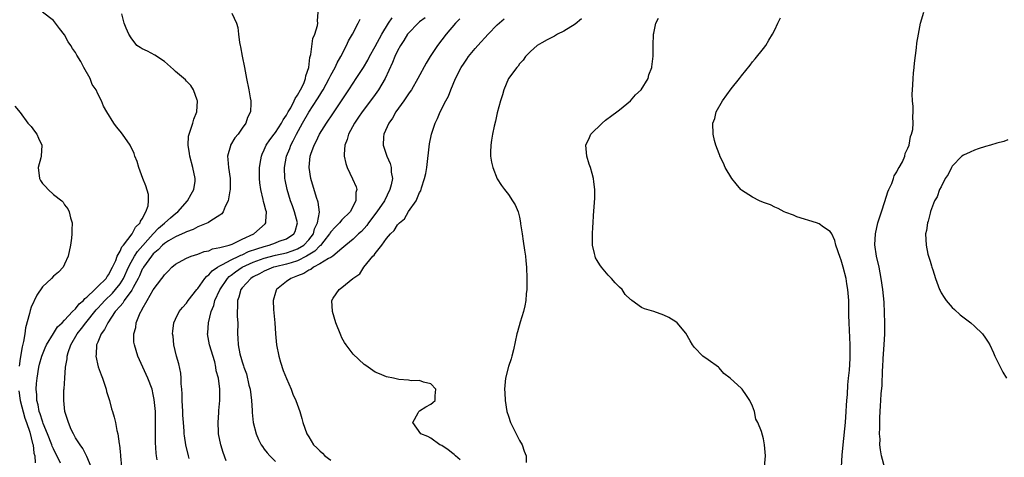
# Model space of a CAD drawing. Units: inches. Extents: x 2688000 to 2690166, y 1533000 to 1536000.
# Drawn here: x 2689669 to 2689846, y 1533453 to 1533532 of the extents above; entities that cross this region are included whole.
import ezdxf

# ---------------------------------------------------------------- set-up
doc = ezdxf.new("R2010")
doc.units = ezdxf.units.IN
doc.header["$MEASUREMENT"] = 0
doc.layers.add('LD26881533_10ft', color=102, linetype='Continuous')

msp = doc.modelspace()

# ---------------------------------------------------------------- linework, layer by layer
at = {"layer": 'LD26881533_10ft'}
for points, elevation in [([(2689676.29, 1533451.71), (2689675, 1533454.25), (2689674.77, 1533454.76), (2689674.7, 1533455), (2689673.92, 1533457), (2689673.17, 1533458.83), (2689673.09, 1533459.09), (2689673, 1533459.28), (2689672.58, 1533460.58), (2689672.43, 1533461), (2689672.22, 1533462.22), (2689672, 1533463), (2689672.01, 1533464.01), (2689671.89, 1533465), (2689671.93, 1533466.07), (2689672.04, 1533467), (2689672.36, 1533469), (2689672.49, 1533469.51), (2689672.9, 1533471), (2689673, 1533471.26), (2689673.51, 1533472.49), (2689673.77, 1533473), (2689675, 1533475.04), (2689675.71, 1533476.29), (2689676.55, 1533477), (2689677, 1533477.45), (2689678.46, 1533479), (2689679, 1533479.5), (2689679.62, 1533480.38), (2689680.39, 1533481), (2689680.65, 1533481.35), (2689681, 1533481.58), (2689682.44, 1533483), (2689683, 1533483.53), (2689684.47, 1533485), (2689684.65, 1533485.35), (2689685, 1533485.71), (2689685.41, 1533486.59), (2689685.66, 1533487), (2689686.23, 1533488.23), (2689686.49, 1533489), (2689687, 1533489.88), (2689687.32, 1533490.68), (2689687.62, 1533491), (2689689.21, 1533493), (2689689.76, 1533494.24), (2689690.63, 1533495), (2689690.68, 1533495.32), (2689691, 1533495.75), (2689691.65, 1533497), (2689692.07, 1533498.07), (2689692.14, 1533499), (2689692.12, 1533500.12), (2689691.66, 1533501.66), (2689691.1, 1533503), (2689690.37, 1533505), (2689690.06, 1533506.06), (2689689.69, 1533507), (2689689.52, 1533507.52), (2689688.82, 1533509), (2689687.43, 1533511), (2689687, 1533511.56), (2689686.34, 1533512.34), (2689685.87, 1533513), (2689684.62, 1533515), (2689684.02, 1533516.02), (2689683.65, 1533517), (2689683, 1533518.29), (2689682.69, 1533519), (2689681.96, 1533519.96), (2689681.62, 1533521), (2689680.48, 1533523), (2689679.93, 1533524.07), (2689679.23, 1533525.23), (2689679, 1533525.72), (2689678.42, 1533526.42), (2689678.12, 1533527), (2689677.66, 1533527.66), (2689677, 1533528.9), (2689676.06, 1533530.06), (2689675, 1533531.51), (2689673.05, 1533533)], 8930), ([(2689681.78, 1533451), (2689681, 1533452.87), (2689680.31, 1533454.31), (2689679.81, 1533455), (2689679, 1533456.28), (2689678.59, 1533457), (2689678.22, 1533457.78), (2689677.69, 1533459), (2689677.55, 1533459.55), (2689677.07, 1533461), (2689676.85, 1533463), (2689676.89, 1533464.89), (2689676.92, 1533465.08), (2689677.02, 1533467.03), (2689677.18, 1533469), (2689677.48, 1533470.52), (2689677.47, 1533471), (2689677.63, 1533471.63), (2689678.11, 1533473), (2689679.3, 1533475), (2689680.06, 1533475.94), (2689680.83, 1533477), (2689682.7, 1533479.3), (2689683, 1533479.6), (2689683.67, 1533480.33), (2689684.24, 1533481), (2689685.65, 1533482.35), (2689686.2, 1533483), (2689687, 1533484), (2689687.64, 1533485), (2689688.54, 1533487), (2689689, 1533487.93), (2689689.59, 1533489), (2689690.13, 1533489.87), (2689692.99, 1533493.01), (2689693.96, 1533494.04), (2689695, 1533494.94), (2689695.09, 1533495), (2689696.09, 1533495.91), (2689697, 1533496.68), (2689697.4, 1533497), (2689699.15, 1533499), (2689699.8, 1533500.2), (2689700.27, 1533501), (2689700.51, 1533502.51), (2689700.56, 1533503), (2689700.14, 1533505), (2689699.58, 1533507), (2689699.52, 1533507.52), (2689699.25, 1533509), (2689699.36, 1533510.64), (2689699.43, 1533511), (2689699.72, 1533511.72), (2689700.14, 1533513), (2689700.3, 1533513.7), (2689700.83, 1533515), (2689700.95, 1533517), (2689700.9, 1533517.1), (2689700.24, 1533519), (2689699.78, 1533519.78), (2689699, 1533520.57), (2689698.78, 1533520.78), (2689697, 1533522.28), (2689696.63, 1533522.63), (2689695, 1533524.11), (2689693.26, 1533525.26), (2689691.94, 1533525.94), (2689691, 1533526.4), (2689690.62, 1533526.62), (2689690.04, 1533527), (2689689, 1533528.34), (2689688.59, 1533529), (2689688.1, 1533530.1), (2689687.74, 1533531), (2689687.32, 1533532.68)], 8940), ([(2689707.17, 1533532.83), (2689708, 1533531), (2689708.24, 1533530.24), (2689708.35, 1533529), (2689708.51, 1533527.49), (2689708.64, 1533527), (2689708.74, 1533526.74), (2689709, 1533525.03), (2689709.45, 1533523), (2689709.81, 1533521), (2689710.21, 1533519), (2689710.47, 1533517.53), (2689710.59, 1533517), (2689710.6, 1533516.61), (2689710.54, 1533515), (2689709.99, 1533514.01), (2689709.67, 1533513), (2689709, 1533512.08), (2689708.26, 1533511), (2689707.69, 1533510.31), (2689706.9, 1533509), (2689706.88, 1533508.88), (2689706.35, 1533507), (2689706.45, 1533506.45), (2689706.52, 1533505), (2689706.83, 1533503), (2689706.82, 1533502.82), (2689706.86, 1533501), (2689706.79, 1533500.79), (2689706.49, 1533499), (2689705.94, 1533497.94), (2689705.6, 1533497), (2689705.34, 1533496.66), (2689705, 1533496.4), (2689703.38, 1533495.38), (2689702.94, 1533495.06), (2689702.83, 1533495), (2689701, 1533494.27), (2689700.19, 1533493.81), (2689699, 1533493.41), (2689698.75, 1533493.25), (2689697, 1533492.49), (2689695.76, 1533491.76), (2689695, 1533491.29), (2689694.68, 1533491), (2689693.88, 1533490.12), (2689693, 1533489.42), (2689692.64, 1533489), (2689691.68, 1533487.68), (2689691.21, 1533487), (2689691.14, 1533486.86), (2689691, 1533486.64), (2689690.52, 1533485.48), (2689690.28, 1533485), (2689689.38, 1533483.38), (2689689.14, 1533482.86), (2689687.76, 1533481), (2689687.48, 1533480.52), (2689687, 1533480.01), (2689686.15, 1533479), (2689684.77, 1533477), (2689684.21, 1533475.79), (2689683.59, 1533475), (2689683, 1533473.52), (2689682.78, 1533473), (2689682.7, 1533471.3), (2689682.65, 1533471), (2689683.08, 1533469.08), (2689683.58, 1533467.58), (2689683.81, 1533467), (2689684.27, 1533465.73), (2689684.5, 1533465), (2689684.58, 1533464.58), (2689685.11, 1533463), (2689685.49, 1533461.49), (2689685.66, 1533461), (2689685.95, 1533459.95), (2689686.16, 1533459), (2689686.42, 1533457.58), (2689686.6, 1533457), (2689686.83, 1533455.17), (2689686.91, 1533454.91), (2689687, 1533453.81), (2689687.08, 1533453.08), (2689687.08, 1533452.92), (2689687.24, 1533451)], 8950), ([(2689693.72, 1533452.28), (2689693.56, 1533453), (2689693.49, 1533453.49), (2689693.4, 1533455.4), (2689693.39, 1533457), (2689693.41, 1533459.41), (2689693.38, 1533461), (2689693.18, 1533463.18), (2689693, 1533464.06), (2689692.77, 1533465), (2689691.99, 1533467), (2689690.21, 1533471), (2689689.59, 1533473), (2689689.51, 1533473.51), (2689689.48, 1533475), (2689689.84, 1533476.16), (2689689.92, 1533477), (2689690.51, 1533478.51), (2689690.75, 1533479), (2689690.85, 1533479.15), (2689691, 1533479.45), (2689691.86, 1533481), (2689693, 1533482.94), (2689694.55, 1533485), (2689694.75, 1533485.25), (2689695, 1533485.63), (2689695.69, 1533486.31), (2689696.35, 1533487), (2689697, 1533487.54), (2689698.2, 1533488.2), (2689699, 1533488.66), (2689699.83, 1533489), (2689701, 1533489.36), (2689702.18, 1533489.82), (2689703, 1533489.99), (2689703.69, 1533490.31), (2689705, 1533490.54), (2689706.65, 1533491), (2689707, 1533491.12), (2689707.19, 1533491.19), (2689709, 1533492.06), (2689711.13, 1533493), (2689713.17, 1533494.83), (2689713.3, 1533495), (2689713.27, 1533495.27), (2689713.37, 1533497), (2689713.27, 1533497.27), (2689713, 1533498.41), (2689712.86, 1533498.86), (2689712.81, 1533499.19), (2689712.37, 1533501), (2689712.21, 1533502.21), (2689712.13, 1533503), (2689712.12, 1533505), (2689712.37, 1533506.37), (2689712.47, 1533507), (2689712.62, 1533507.38), (2689713, 1533508.15), (2689713.36, 1533509), (2689714.01, 1533509.99), (2689714.76, 1533511), (2689715, 1533511.29), (2689716.13, 1533513), (2689716.42, 1533513.58), (2689717, 1533514.41), (2689717.32, 1533515), (2689717.76, 1533515.76), (2689718.41, 1533517), (2689718.55, 1533517.45), (2689719, 1533518.03), (2689719.55, 1533519), (2689720.1, 1533520.1), (2689720.45, 1533521), (2689720.51, 1533521.49), (2689721.03, 1533523), (2689721.2, 1533524.8), (2689721.36, 1533525.36), (2689721.77, 1533528.23), (2689722.1, 1533529), (2689722.61, 1533530.61), (2689722.63, 1533531), (2689722.57, 1533531.43), (2689722.69, 1533533)], 8960), ([(2689706.12, 1533452.12), (2689705.61, 1533453.61), (2689705.18, 1533455), (2689704.76, 1533457), (2689704.74, 1533457.26), (2689704.66, 1533459), (2689704.81, 1533460.81), (2689704.81, 1533461.19), (2689704.99, 1533463), (2689704.98, 1533465.02), (2689704.73, 1533467), (2689704.35, 1533468.35), (2689704.29, 1533469), (2689704.06, 1533469.94), (2689703.14, 1533473), (2689702.78, 1533475), (2689702.81, 1533475.19), (2689702.95, 1533477), (2689703.45, 1533479), (2689703.88, 1533480.12), (2689704.09, 1533481), (2689704.96, 1533482.96), (2689706.34, 1533485), (2689706.67, 1533485.33), (2689707, 1533485.56), (2689707.81, 1533486.19), (2689709, 1533487), (2689711, 1533487.91), (2689713, 1533488.64), (2689715, 1533489.19), (2689717, 1533489.62), (2689718.04, 1533489.96), (2689719, 1533490.3), (2689720.12, 1533491), (2689721, 1533491.92), (2689721.84, 1533493), (2689722.06, 1533493.94), (2689722.61, 1533495), (2689722.92, 1533496.92), (2689722.73, 1533498.73), (2689722.43, 1533499.57), (2689721.38, 1533503), (2689721.07, 1533505), (2689721.07, 1533505.07), (2689721.29, 1533507), (2689721.41, 1533507.41), (2689721.96, 1533509), (2689722.32, 1533509.68), (2689722.92, 1533511), (2689724.21, 1533513), (2689725.36, 1533514.64), (2689727.74, 1533518.26), (2689728.26, 1533519), (2689729, 1533520.16), (2689729.58, 1533521), (2689730.87, 1533523), (2689731.64, 1533524.36), (2689731.99, 1533525), (2689733, 1533526.81), (2689734.17, 1533529), (2689735.39, 1533531), (2689736.04, 1533531.96)], 8980), ([(2689742.01, 1533531.99), (2689741, 1533531.23), (2689740.71, 1533531), (2689739, 1533529.22), (2689738.83, 1533529), (2689738.13, 1533527.87), (2689737.54, 1533527), (2689737, 1533526.01), (2689736.52, 1533525), (2689736.11, 1533523.89), (2689734.79, 1533521), (2689733.61, 1533519), (2689733, 1533518.15), (2689732.15, 1533517), (2689730.62, 1533515), (2689729.97, 1533514.03), (2689729.25, 1533513), (2689728.18, 1533511), (2689727.95, 1533510.05), (2689727.51, 1533509), (2689727.38, 1533507.38), (2689727.42, 1533507), (2689727.7, 1533505.7), (2689727.96, 1533505), (2689728.92, 1533502.92), (2689729.53, 1533501.53), (2689729.65, 1533501), (2689729.5, 1533500.5), (2689729.51, 1533499), (2689728.46, 1533497), (2689727, 1533495.57), (2689726.53, 1533495), (2689725.76, 1533494.24), (2689725, 1533493.41), (2689724.83, 1533493.17), (2689724.75, 1533493), (2689723.73, 1533491.73), (2689723.1, 1533490.9), (2689723, 1533490.85), (2689722.1, 1533489.9), (2689720.58, 1533489), (2689719, 1533488.15), (2689717.82, 1533487.82), (2689717, 1533487.56), (2689715, 1533487.1), (2689714.65, 1533487), (2689713, 1533486.29), (2689712.16, 1533485.84), (2689711, 1533485.27), (2689710.55, 1533485), (2689709, 1533483.3), (2689708.76, 1533483), (2689708.4, 1533481.6), (2689708.14, 1533481), (2689708.19, 1533479.82), (2689708.08, 1533479), (2689708.1, 1533478.1), (2689708.2, 1533477), (2689708.18, 1533475), (2689708.23, 1533474.23), (2689708.28, 1533473), (2689708.6, 1533471.4), (2689708.69, 1533471), (2689708.77, 1533470.78), (2689709, 1533469.97), (2689709.27, 1533469.26), (2689709.33, 1533469), (2689709.78, 1533467.78), (2689710.24, 1533465.76), (2689710.44, 1533465), (2689710.68, 1533463), (2689710.8, 1533461.2), (2689710.79, 1533460.79), (2689711.01, 1533459.01), (2689711.52, 1533457), (2689711.94, 1533455.94), (2689712.45, 1533455), (2689712.66, 1533454.66), (2689713, 1533454.23), (2689713.52, 1533453.52), (2689713.97, 1533453), (2689715, 1533451.96)], 8990), ([(2689817.01, 1533451), (2689817.15, 1533453.15), (2689817.32, 1533455), (2689817.76, 1533459), (2689817.89, 1533461), (2689817.93, 1533462.07), (2689817.99, 1533463), (2689818.09, 1533464.09), (2689818.18, 1533465.82), (2689818.32, 1533467), (2689818.46, 1533468.46), (2689818.57, 1533470.57), (2689818.57, 1533473), (2689818.39, 1533477), (2689818.37, 1533478.37), (2689818.37, 1533479.63), (2689818.33, 1533481), (2689818.18, 1533483), (2689818.02, 1533484.02), (2689817.85, 1533485), (2689817.35, 1533487), (2689817, 1533488.28), (2689816.78, 1533488.78), (2689816.01, 1533491), (2689815.82, 1533491.82), (2689815.28, 1533493), (2689815, 1533493.43), (2689813.76, 1533494.24), (2689813, 1533494.8), (2689812.52, 1533495), (2689809, 1533496.12), (2689808.37, 1533496.37), (2689807, 1533496.87), (2689806.72, 1533497), (2689805.6, 1533497.6), (2689805, 1533497.83), (2689804.24, 1533498.24), (2689803, 1533498.7), (2689802.23, 1533499), (2689801, 1533499.64), (2689799, 1533500.92), (2689798.91, 1533501), (2689798.06, 1533502.06), (2689797.29, 1533503), (2689796.05, 1533505), (2689795.76, 1533505.76), (2689795.13, 1533507), (2689795.12, 1533507.12), (2689795, 1533507.44), (2689794.4, 1533509), (2689794.14, 1533509.86), (2689793.89, 1533511), (2689793.84, 1533513), (2689794.18, 1533513.82), (2689794.45, 1533515), (2689795.59, 1533517), (2689797.14, 1533519.14), (2689798.66, 1533521), (2689799, 1533521.5), (2689800.56, 1533523.44), (2689801, 1533524.05), (2689801.45, 1533524.55), (2689803, 1533526.45), (2689803.4, 1533527), (2689803.95, 1533527.95), (2689804.59, 1533529), (2689805, 1533529.81), (2689805.53, 1533531), (2689806.02, 1533531.98)], 9040), ([(2689824.82, 1533450.81), (2689824.25, 1533453), (2689824.06, 1533454.06), (2689823.97, 1533455), (2689823.98, 1533456.02), (2689823.9, 1533457), (2689823.94, 1533458.06), (2689823.92, 1533459), (2689823.94, 1533459.94), (2689824.04, 1533462.04), (2689824.11, 1533463), (2689824.16, 1533464.16), (2689824.34, 1533465.66), (2689824.44, 1533468.44), (2689824.49, 1533469), (2689824.57, 1533470.57), (2689824.74, 1533473), (2689824.83, 1533475), (2689824.84, 1533477), (2689824.8, 1533478.8), (2689824.71, 1533480.71), (2689824.5, 1533483), (2689824.21, 1533485), (2689823.8, 1533487), (2689823.34, 1533489), (2689823.03, 1533491.03), (2689823.14, 1533493), (2689823.6, 1533495), (2689823.9, 1533495.9), (2689824.22, 1533497), (2689824.87, 1533498.87), (2689825.4, 1533500.6), (2689825.58, 1533501), (2689826.08, 1533502.08), (2689826.39, 1533503), (2689826.5, 1533503.5), (2689827, 1533504.21), (2689827.25, 1533504.75), (2689827.44, 1533505), (2689828.03, 1533506.03), (2689828.43, 1533507), (2689828.49, 1533507.51), (2689829, 1533508.46), (2689829.22, 1533509), (2689829.45, 1533510.55), (2689829.67, 1533511), (2689829.86, 1533511.86), (2689829.93, 1533513), (2689829.87, 1533514.13), (2689829.95, 1533515), (2689829.96, 1533515.96), (2689829.85, 1533517), (2689829.79, 1533518.21), (2689829.81, 1533519), (2689829.88, 1533519.88), (2689829.93, 1533521), (2689830, 1533522), (2689830.13, 1533523), (2689830.19, 1533523.81), (2689830.57, 1533526.57), (2689830.63, 1533527.37), (2689830.89, 1533529), (2689831.29, 1533531), (2689831.87, 1533533)], 9050), ([(2689699.47, 1533452.53), (2689699.31, 1533453), (2689698.84, 1533455), (2689698.62, 1533456.62), (2689698.58, 1533457), (2689698.57, 1533457.43), (2689698.43, 1533459), (2689698.33, 1533460.33), (2689698.32, 1533461), (2689698.21, 1533463), (2689698.19, 1533464.19), (2689698.13, 1533465), (2689698.02, 1533465.98), (2689698.01, 1533467), (2689697.93, 1533467.93), (2689697.57, 1533469.57), (2689697.19, 1533471), (2689696.71, 1533473), (2689696.56, 1533474.56), (2689696.48, 1533475), (2689696.49, 1533475.51), (2689696.71, 1533477), (2689697, 1533477.65), (2689697.66, 1533479), (2689698.26, 1533479.74), (2689699, 1533480.55), (2689699.28, 1533481), (2689700.83, 1533483), (2689701, 1533483.19), (2689702.3, 1533485), (2689702.62, 1533485.38), (2689703, 1533485.62), (2689703.63, 1533486.37), (2689704.54, 1533487), (2689705, 1533487.27), (2689705.49, 1533487.49), (2689707, 1533488.33), (2689708.42, 1533489), (2689708.8, 1533489.2), (2689709, 1533489.27), (2689710.18, 1533489.82), (2689711.65, 1533490.35), (2689713, 1533490.77), (2689713.89, 1533491), (2689715, 1533491.41), (2689715.69, 1533491.69), (2689717, 1533492.15), (2689718.35, 1533493), (2689718.55, 1533493.45), (2689718.99, 1533495), (2689718.47, 1533497), (2689718.07, 1533498.07), (2689717.75, 1533499), (2689717.13, 1533501), (2689716.75, 1533502.75), (2689716.71, 1533503), (2689716.62, 1533505), (2689716.99, 1533507), (2689717.58, 1533508.42), (2689717.8, 1533509), (2689718.23, 1533509.77), (2689718.83, 1533511), (2689719.9, 1533513), (2689721, 1533514.97), (2689722.61, 1533517.39), (2689723, 1533518.05), (2689723.38, 1533518.62), (2689723.6, 1533519), (2689724.7, 1533521), (2689725, 1533521.63), (2689725.75, 1533523), (2689726.12, 1533523.88), (2689726.77, 1533525), (2689727.81, 1533527), (2689728.2, 1533527.8), (2689728.88, 1533529), (2689729.93, 1533531), (2689730.27, 1533531.73)], 8970), ([(2689748.24, 1533531.76), (2689747.48, 1533531), (2689745.75, 1533529), (2689744.19, 1533527), (2689742.88, 1533525), (2689742.18, 1533523.82), (2689740.7, 1533521), (2689739.52, 1533519), (2689739.32, 1533518.68), (2689739, 1533518.24), (2689738.16, 1533517), (2689736.73, 1533515), (2689736.11, 1533513.89), (2689735.43, 1533513), (2689734.54, 1533511), (2689734.49, 1533510.49), (2689734.4, 1533509), (2689735.07, 1533507), (2689735.71, 1533505.71), (2689735.87, 1533505), (2689735.88, 1533504.12), (2689736.08, 1533503), (2689735.87, 1533501.87), (2689735.64, 1533501), (2689734.65, 1533499), (2689733.3, 1533497), (2689731.8, 1533495), (2689731.47, 1533494.53), (2689731, 1533494), (2689730.53, 1533493.47), (2689729.96, 1533493), (2689729, 1533492.06), (2689727.71, 1533491), (2689727, 1533490.36), (2689725.34, 1533489), (2689725, 1533488.78), (2689724.59, 1533488.59), (2689723, 1533487.59), (2689721.86, 1533487), (2689721.38, 1533486.62), (2689721, 1533486.48), (2689720.13, 1533485.87), (2689719, 1533485.45), (2689718.69, 1533485.31), (2689717.76, 1533485), (2689717, 1533484.42), (2689715.19, 1533483), (2689715.13, 1533482.87), (2689715, 1533482.45), (2689714.58, 1533481), (2689714.63, 1533479.37), (2689714.88, 1533477), (2689715.04, 1533475), (2689715.22, 1533473), (2689715.6, 1533471), (2689715.92, 1533469.92), (2689716.41, 1533468.41), (2689717, 1533466.96), (2689717.84, 1533465), (2689718.14, 1533464.14), (2689718.69, 1533463), (2689719.38, 1533461), (2689719.76, 1533459.76), (2689719.95, 1533459), (2689720.66, 1533457), (2689721, 1533456.42), (2689721.88, 1533455), (2689722.45, 1533454.45), (2689723, 1533453.88), (2689723.47, 1533453.47), (2689723.94, 1533453), (2689725, 1533452.24)], 9000), ([(2689748.31, 1533452.31), (2689747.45, 1533453), (2689747.23, 1533453.23), (2689747, 1533453.43), (2689746.11, 1533454.11), (2689745, 1533454.84), (2689744.66, 1533455), (2689743, 1533456.18), (2689742.47, 1533456.47), (2689741.22, 1533457), (2689739.8, 1533459), (2689740.75, 1533460.75), (2689740.84, 1533461), (2689741, 1533461.14), (2689742.14, 1533461.86), (2689743, 1533462.3), (2689743.38, 1533462.62), (2689743.77, 1533463), (2689743.81, 1533463.81), (2689743.94, 1533465), (2689743, 1533466.01), (2689741.7, 1533466.3), (2689741, 1533466.58), (2689739.45, 1533466.55), (2689739, 1533466.64), (2689737.23, 1533466.77), (2689736.31, 1533467), (2689735, 1533467.24), (2689733.76, 1533467.76), (2689733, 1533468.11), (2689731.28, 1533469.28), (2689731, 1533469.49), (2689729, 1533471.33), (2689727.77, 1533473), (2689727.45, 1533473.45), (2689727, 1533474.26), (2689726.77, 1533474.77), (2689725.92, 1533477), (2689725.27, 1533479), (2689725.17, 1533481), (2689725.44, 1533481.44), (2689726.49, 1533483), (2689727, 1533483.33), (2689728.95, 1533485), (2689730.2, 1533485.8), (2689730.94, 1533487), (2689732.59, 1533489), (2689732.8, 1533489.2), (2689733, 1533489.51), (2689734.17, 1533491), (2689735, 1533492.16), (2689735.72, 1533493), (2689736.38, 1533493.62), (2689737, 1533494.62), (2689737.37, 1533495), (2689738.26, 1533495.74), (2689739, 1533497.04), (2689740.39, 1533499), (2689741, 1533500.46), (2689741.2, 1533500.8), (2689741.34, 1533501.34), (2689741.9, 1533503), (2689742.1, 1533503.9), (2689742.27, 1533505), (2689742.76, 1533509.24), (2689743.11, 1533511), (2689743.77, 1533513), (2689744.19, 1533513.81), (2689744.68, 1533515), (2689745.72, 1533517), (2689746.18, 1533517.82), (2689746.63, 1533519), (2689747.47, 1533521), (2689748.47, 1533523), (2689749, 1533523.82), (2689749.5, 1533524.5), (2689749.83, 1533525), (2689751, 1533526.42), (2689751.51, 1533527), (2689753.33, 1533529), (2689755, 1533530.73), (2689756.24, 1533531.76)], 9010), ([(2689770.2, 1533531.8), (2689769, 1533530.84), (2689767, 1533529.56), (2689765.82, 1533529), (2689765.31, 1533528.69), (2689764.01, 1533527.99), (2689763, 1533527.46), (2689762.21, 1533527), (2689761, 1533525.89), (2689760.08, 1533525), (2689759.66, 1533524.34), (2689759, 1533523.66), (2689758.74, 1533523.26), (2689758.49, 1533523), (2689757.04, 1533521), (2689756.17, 1533519), (2689755.92, 1533518.08), (2689755.59, 1533517), (2689755, 1533514.82), (2689754.68, 1533513.32), (2689754.43, 1533512.43), (2689754.13, 1533511), (2689753.92, 1533509.92), (2689753.81, 1533509), (2689753.74, 1533507.74), (2689753.76, 1533507), (2689753.92, 1533505.92), (2689754.16, 1533505), (2689754.96, 1533502.96), (2689755.74, 1533501.74), (2689756.27, 1533501), (2689757, 1533500.09), (2689757.71, 1533499), (2689758.24, 1533498.24), (2689758.73, 1533497), (2689759, 1533496.03), (2689759.18, 1533495), (2689759.19, 1533494.81), (2689759.45, 1533493), (2689759.68, 1533491.68), (2689759.89, 1533490.11), (2689760.07, 1533489), (2689760.16, 1533488.16), (2689760.26, 1533487), (2689760.34, 1533485), (2689760.29, 1533483), (2689760.19, 1533482.19), (2689760.11, 1533481), (2689759.96, 1533480.04), (2689759.69, 1533479), (2689759.09, 1533477.09), (2689758.64, 1533475.36), (2689758.53, 1533475), (2689757.91, 1533472.09), (2689757.63, 1533471), (2689757.48, 1533470.52), (2689757, 1533469.09), (2689756.47, 1533467), (2689756.33, 1533465.67), (2689756.29, 1533465), (2689756.34, 1533464.34), (2689756.41, 1533463), (2689756.74, 1533461), (2689757, 1533460.17), (2689757.4, 1533459), (2689759, 1533455.77), (2689759.45, 1533455), (2689759.84, 1533453.84), (2689760.17, 1533453), (2689760.19, 1533451.81)], 9020), ([(2689803.15, 1533451), (2689803.32, 1533453), (2689803.18, 1533455), (2689803, 1533456.09), (2689802.61, 1533457.39), (2689801.96, 1533459), (2689801.62, 1533459.62), (2689801.33, 1533461), (2689801, 1533461.98), (2689800.5, 1533463), (2689799.89, 1533463.89), (2689799.11, 1533465), (2689799, 1533465.12), (2689796.98, 1533467), (2689795.84, 1533467.84), (2689795, 1533468.89), (2689794.89, 1533469), (2689793, 1533470.29), (2689792.06, 1533471), (2689790.53, 1533472.53), (2689790.16, 1533473), (2689789.76, 1533473.76), (2689789, 1533475.13), (2689787.41, 1533477), (2689787.18, 1533477.18), (2689785.92, 1533477.92), (2689785, 1533478.34), (2689783.21, 1533479), (2689781.52, 1533479.52), (2689781, 1533479.76), (2689779.27, 1533481), (2689779.1, 1533481.1), (2689779, 1533481.19), (2689778.07, 1533482.07), (2689777.48, 1533483), (2689777, 1533483.41), (2689776.22, 1533484.22), (2689775.6, 1533485), (2689775, 1533485.56), (2689773.79, 1533487), (2689773.45, 1533487.45), (2689773, 1533488.21), (2689772.72, 1533488.72), (2689772.61, 1533489), (2689772.53, 1533489.47), (2689772.17, 1533491), (2689772.14, 1533492.14), (2689772.16, 1533493), (2689772.21, 1533494.21), (2689772.29, 1533495), (2689772.35, 1533496.35), (2689772.57, 1533499.43), (2689772.6, 1533501), (2689772.39, 1533502.39), (2689772.34, 1533503), (2689772.11, 1533503.89), (2689771.78, 1533505), (2689771.58, 1533505.58), (2689771.15, 1533507), (2689770.97, 1533509), (2689771.61, 1533510.39), (2689771.86, 1533511), (2689773.9, 1533513), (2689774.5, 1533513.5), (2689775.64, 1533514.36), (2689776.54, 1533515), (2689777, 1533515.4), (2689779.03, 1533517), (2689779.93, 1533518.07), (2689780.9, 1533519), (2689782.17, 1533521), (2689782.33, 1533521.67), (2689782.84, 1533523), (2689782.85, 1533523.15), (2689783.07, 1533525.07), (2689783.09, 1533527), (2689783.17, 1533529), (2689783.2, 1533529.2), (2689783.58, 1533531), (2689784.07, 1533531.93)], 9030), ([(2689668.05, 1533516.05), (2689669, 1533514.93), (2689670.39, 1533513), (2689670.66, 1533512.66), (2689671, 1533512.38), (2689671.56, 1533511.56), (2689671.98, 1533511), (2689672.29, 1533510.29), (2689672.93, 1533509), (2689672.78, 1533507), (2689672.73, 1533506.73), (2689672.25, 1533505), (2689672.49, 1533503), (2689672.65, 1533502.65), (2689673, 1533502.13), (2689673.54, 1533501.54), (2689674.07, 1533501), (2689675, 1533500.12), (2689676.48, 1533499), (2689676.72, 1533498.72), (2689677, 1533498.28), (2689677.56, 1533497.56), (2689677.85, 1533497), (2689678.08, 1533495.92), (2689678.35, 1533495), (2689678.3, 1533493.7), (2689678.33, 1533493), (2689678.27, 1533492.27), (2689678.08, 1533491), (2689677.68, 1533489), (2689677, 1533487.54), (2689676.72, 1533487), (2689675.89, 1533486.11), (2689675, 1533485.37), (2689674.63, 1533485), (2689673, 1533483.5), (2689672.02, 1533481.98), (2689671, 1533479.79), (2689670.79, 1533479.21), (2689670.66, 1533478.66), (2689669.94, 1533476.06), (2689669.81, 1533475), (2689669.6, 1533473.6), (2689669.36, 1533472.64), (2689669, 1533470.53), (2689668.81, 1533469.19)], 8920), ([(2689847, 1533509.97), (2689846.3, 1533509.7), (2689845, 1533509.35), (2689843.9, 1533509), (2689843, 1533508.75), (2689841.67, 1533508.33), (2689841, 1533508.11), (2689840.23, 1533507.77), (2689839, 1533507.2), (2689838.72, 1533507), (2689837, 1533505.22), (2689836.83, 1533505), (2689836.27, 1533503.73), (2689835.74, 1533503), (2689835, 1533501.47), (2689834.72, 1533501), (2689834.28, 1533499.72), (2689833.8, 1533499), (2689833.08, 1533497.08), (2689833, 1533496.78), (2689832.68, 1533495.32), (2689832.54, 1533495), (2689832.36, 1533493.64), (2689832.2, 1533493), (2689832.28, 1533491), (2689832.62, 1533489.38), (2689832.72, 1533489), (2689832.8, 1533488.8), (2689833, 1533488.09), (2689833.28, 1533487.28), (2689833.34, 1533487), (2689833.48, 1533486.52), (2689834, 1533485), (2689834.7, 1533483), (2689834.79, 1533482.79), (2689835, 1533482.4), (2689835.52, 1533481.52), (2689835.87, 1533481), (2689837, 1533479.73), (2689837.37, 1533479.37), (2689838.44, 1533478.44), (2689840.35, 1533477), (2689841, 1533476.4), (2689842.47, 1533475), (2689843, 1533474.22), (2689843.48, 1533473.48), (2689843.75, 1533473), (2689844.4, 1533471.6), (2689844.65, 1533471), (2689846.09, 1533468.09), (2689846.79, 1533467)], 9060), ([(2689668.73, 1533464.73), (2689669, 1533463), (2689669.82, 1533459.82), (2689670.13, 1533459), (2689670.73, 1533457.27), (2689671, 1533456.23), (2689671.23, 1533455.23), (2689671.32, 1533455), (2689671.49, 1533453.49), (2689671.66, 1533453), (2689671.72, 1533451.72)], 8920)]:
    msp.add_lwpolyline(points, dxfattribs=dict(at, elevation=elevation))

doc.saveas('drawing.dxf')
